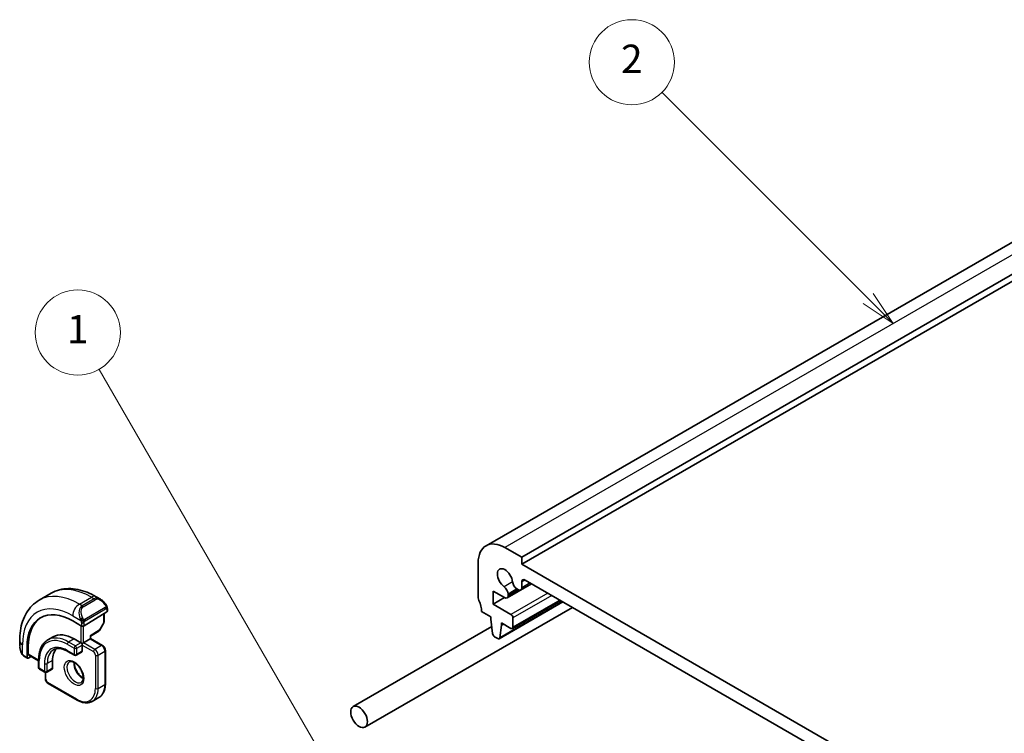
# Model space of a CAD drawing. Units: millimetres. Extents: x 0 to 3364, y 0 to 562.
# Drawn here: x 309 to 413, y 205 to 281 of the extents above; entities that cross this region are included whole.
import ezdxf

# ---------------------------------------------------------------- set-up
doc = ezdxf.new("R2010")
doc.units = ezdxf.units.MM
doc.header["$LTSCALE"] = 1.5
for name, color, linetype, lineweight in [('Symbol (TK)', 100, 'Continuous', 18), ('Visible (ISO)', 7, 'Continuous', 35), ('Visible Narrow (ISO)', 7, 'Continuous', 25)]:
    doc.layers.add(name, color=color, linetype=linetype, lineweight=lineweight)
doc.styles.add('Note Text (TK2)', font='MS PGothic.ttf')

# ---------------------------------------------------------------- blocks, each defined once
blk = doc.blocks.new('バルーン1')
at = {"layer": 'Symbol (TK)', "color": 100}
for p, q in [((241.818, 158.53), (226.159, 185.652)), ((241.385, 158.28), (243.068, 156.365)), ((241.818, 158.53), (243.068, 156.365)), ((243.068, 156.365), (242.251, 158.78))]:
    blk.add_line(p, q, dxfattribs=at)
at = {"layer": 'Symbol (TK)'}
blk.add_circle((224.659, 188.25), 3, dxfattribs=at)
at = {"layer": 'Symbol (TK)', "color": 7, "insert": (224.659, 188.227), "char_height": 2, "attachment_point": 5, "style": 'Note Text (TK2)'}
blk.add_mtext('1', dxfattribs=at)
blk = doc.blocks.new('バルーン2')
at = {"layer": 'Symbol (TK)', "color": 100}
for p, q in [((280.32, 190.65), (265.793, 205.177)), ((282.088, 188.882), (280.674, 191.004)), ((279.967, 190.297), (282.088, 188.882)), ((280.32, 190.65), (282.088, 188.882))]:
    blk.add_line(p, q, dxfattribs=at)
at = {"layer": 'Symbol (TK)'}
blk.add_circle((263.68, 207.291), 3, dxfattribs=at)
at = {"layer": 'Symbol (TK)', "color": 7, "insert": (263.68, 207.273), "char_height": 2, "attachment_point": 5, "style": 'Note Text (TK2)'}
blk.add_mtext('2', dxfattribs=at)

msp = doc.modelspace()

# ---------------------------------------------------------------- linework, layer by layer
at = {"layer": 'Visible (ISO)'}
for p, q in [((440.3943, 272.2955), (358.3699, 224.9387)), ((444.162, 271.0768), (362.1377, 223.72)), ((444.162, 270.3419), (362.1377, 222.9851)), ((362.1377, 223.72), (360.3699, 224.7406)), ((362.1377, 222.9851), (362.1377, 223.72)), ((357.5415, 223.1076), (357.5415, 219.4333)), ((409.5138, 195.6325), (362.1377, 222.9851)), ((363.1709, 220.9189), (360.5872, 219.4272)), ((363.1707, 220.919), (362.0341, 220.2628)), ((362.1377, 220.4917), (362.1377, 221.1072)), ((362.4912, 221.3113), (409.1603, 194.3669)), ((311.1594, 219.1879), (312.4322, 219.9227)), ((317.1822, 219.5513), (317.6428, 219.2853)), ((359.1325, 220.1475), (360.3372, 219.4519)), ((359.1325, 218.7595), (359.1325, 220.1475)), ((360.6908, 219.754), (360.6908, 219.8366)), ((360.6908, 219.6561), (360.6908, 219.754)), ((361.628, 220.3777), (361.7841, 220.2876)), ((360.3345, 219.4535), (359.1325, 218.7595)), ((361.0063, 217.6776), (359.1325, 218.7595)), ((366.4976, 218.9982), (359.7715, 215.1149)), ((366.256, 219.1377), (361.1563, 216.1933)), ((315.9043, 216.4619), (318.3085, 217.9469)), ((318.0135, 217.7647), (318.0135, 216.8895)), ((318.3671, 218.2734), (318.3671, 218.0326)), ((345.58, 205.7768), (367.4889, 218.4259)), ((357.895, 218.0045), (358.885, 217.4329)), ((358.885, 217.4329), (358.885, 217.188)), ((315.6215, 216.4562), (314.7023, 216.9869)), ((317.9877, 216.7912), (317.5371, 215.9922)), ((344.33, 207.9419), (358.9802, 216.4001)), ((358.885, 217.188), (359.07, 215.6568)), ((359.8313, 215.2172), (360.0163, 216.5348)), ((360.0163, 216.7797), (361.0063, 216.2082)), ((360.0163, 216.5348), (360.0163, 216.7797)), ((360.2285, 216.6573), (360.0163, 216.5348)), ((361.2184, 216.3307), (361.2184, 217.3102)), ((312.6437, 215.3106), (312.078, 214.984)), ((316.5993, 215.3837), (317.468, 215.9203)), ((316.5993, 215.1265), (316.5993, 215.3838)), ((359.2798, 215.327), (359.6215, 215.1297)), ((309.1061, 214.3566), (309.1061, 214.8885)), ((310.0163, 213.4707), (310.0163, 214.2872)), ((314.8437, 215.0927), (315.5508, 214.6844)), ((315.6922, 214.6028), (315.5508, 214.6844)), ((315.8336, 214.6844), (315.6922, 214.6028)), ((315.6922, 214.4395), (315.6922, 214.6028)), ((315.6922, 214.4395), (315.6922, 213.7863)), ((315.8336, 214.6844), (316.5407, 215.0927)), ((316.5993, 215.1265), (316.5407, 215.0927)), ((316.5993, 215.1265), (317.8428, 214.4085)), ((309.8798, 214.2027), (309.8798, 213.1412)), ((310.0163, 213.0624), (310.301, 213.2387)), ((310.0563, 213.38), (311.1082, 212.7726)), ((314.178, 213.7764), (314.8851, 213.3681)), ((315.6508, 213.6947), (315.0851, 213.3681)), ((318.155, 213.8679), (318.155, 210.357)), ((309.9198, 213.0505), (309.6203, 213.2234)), ((311.1082, 212.8881), (311.1082, 212.0716)), ((312.5809, 212.8065), (312.5809, 211.99)), ((311.2082, 211.8984), (311.7738, 211.5718)), ((311.8153, 210.9285), (311.8153, 211.5538)), ((312.5395, 211.8984), (311.9738, 211.5718)), ((315.168, 208.6324), (312.1274, 210.3879)), ((316.768, 208.4937), (317.4751, 208.902))]:
    msp.add_line(p, q, dxfattribs=at)
for centre, start, end in [((317.8135, 216.8895), 330.577389, 0), ((317.3629, 216.0905), 301.702518, 330.577389), ((314.9851, 213.5413), 240, 300), ((311.3082, 212.0716), 180, 240), ((311.8738, 211.745), 240, 300)]:
    msp.add_arc(centre, 0.2, start, end, dxfattribs=at)
for centre, major_axis, ratio, start_param, end_param in [((360.3699, 221.4746), (-2, 3.4641), 0.57735027, 5.49778757, 7.06858389), ((360.3699, 221.4746), (-0.57, 0.9873), 0.57735027, 4.03681525, 8.52955621), ((360.2312, 220.102), (-0.325, 0.5629), 0.57735027, 3.92699124, 5.38796356), ((361.628, 220.9084), (0.325, -0.5629), 0.57735027, 4.03681525, 5.49778757), ((362.4912, 220.903), (-0.25, 0.433), 0.57735027, 5.49778757, 7.06858389), ((360.3372, 219.8602), (0.25, -0.433), 0.57735027, 5.49778757, 7.06858389), ((361.7841, 220.6958), (0.25, -0.433), 0.57735027, 5.49778757, 7.06858389), ((317.5428, 218.1883), (-0.5156, 1.1685), 0.63706671, 5.57030997, 5.57036638), ((357.895, 219.2292), (0.25, -0.433), 0.57735027, 3.92699124, 4.57049234), ((356.4808, 218.821), (1, -1.7321), 0.57735027, 0.78539859, 1.42889968), ((314.7023, 211.4184), (-3.41, 5.9063), 0.57735027, 5.49778714, 7.06858347), ((318.1671, 218.0285), (-0.2, -0.0063), 0.59713441, 2.33747927, 3.12287743), ((361.0063, 217.4327), (-0.15, 0.2598), 0.57735027, 3.92699124, 5.49776997), ((314.8437, 211.5001), (-3.4135, 5.9123), 0.57735027, 0.04541074, 0.78539816), ((315.7629, 216.5436), (0.2, 0.0063), 0.59713441, 3.90827559, 5.47907192), ((314.8437, 211.5001), (-2.2, 3.8105), 0.57735027, 5.49778714, 6.28318531), ((316.3993, 215.4953), (0.2, -0.1115), 0.01511093, 5.50621443, 6.27475802), ((359.2798, 215.572), (0.15, -0.2598), 0.57735027, 4.07588119, 5.49778757), ((361.0063, 216.4531), (0.15, -0.2598), 0.57735027, 5.49778757, 7.06858389), ((359.6215, 215.3747), (0.15, -0.2598), 0.57735027, 5.49778757, 6.91969395), ((310.1528, 213.5552), (0.0949, 0.1761), 0.55686057, 2.33991817, 3.12531633), ((314.8437, 211.5001), (-1.6, 2.7713), 0.57735027, 0.18358367, 0.78539816), ((315.5508, 213.8679), (0.1, -0.1732), 0.57735027, 0, 0.78539816), ((310.0163, 213.2257), (0.0949, 0.1761), 0.55686057, 2.33991817, 3.9107145), ((312.4395, 212.0716), (0.1, -0.1732), 0.57735027, 0, 0.78539816)]:
    msp.add_ellipse(centre, major_axis=major_axis, ratio=ratio, start_param=start_param, end_param=end_param, dxfattribs=at)
msp.add_ellipse((344.955, 206.8593), major_axis=(0.625, -1.0825), ratio=0.57735027, dxfattribs=at)
for points, knots in [([(312.4322, 219.9227), (312.7071, 220.0814), (313.0036, 220.2022), (313.6202, 220.3635), (313.94, 220.4042), (314.5871, 220.4113), (314.9145, 220.378), (315.5685, 220.2457), (315.8953, 220.1469), (316.5436, 219.8912), (316.8652, 219.7343), (317.1822, 219.5513)], [5.497787144, 5.497787144, 5.497787144, 5.497787144, 5.654866776, 5.654866776, 5.811946409, 5.811946409, 5.969026042, 5.969026042, 6.126105675, 6.126105675, 6.283185307, 6.283185307, 6.283185307, 6.283185307]), ([(309.1061, 214.8885), (309.1061, 215.2545), (309.1309, 215.6115), (309.2336, 216.3008), (309.3114, 216.6332), (309.524, 217.2658), (309.6588, 217.566), (309.9885, 218.1228), (310.1836, 218.3794), (310.6316, 218.8328), (310.8845, 219.0292), (311.1594, 219.1879)], [4.71238898, 4.71238898, 4.71238898, 4.71238898, 4.869468613, 4.869468613, 5.026548246, 5.026548246, 5.183627878, 5.183627878, 5.340707511, 5.340707511, 5.497787144, 5.497787144, 5.497787144, 5.497787144]), ([(317.6395, 219.2867), (317.7547, 219.22), (317.8625, 219.1337), (318.0453, 218.9515), (318.124, 218.8564), (318.1933, 218.7553)], [0, 0, 0, 0, 0.0416634654, 0.0416634654, 0.0784796509, 0.0784796509, 0.0784796509, 0.0784796509]), ([(318.1933, 218.7553), (318.22, 218.7164), (318.2454, 218.6765), (318.2798, 218.6143), (318.2909, 218.593), (318.3116, 218.5499), (318.3205, 218.5273), (318.3285, 218.5047)], [0, 0, 0, 0, 0.014157522, 0.014157522, 0.021326162, 0.021326162, 0.0285427787, 0.0285427787, 0.0285427787, 0.0285427787]), ([(318.3285, 218.5047), (318.3372, 218.4803), (318.3445, 218.4559), (318.3562, 218.4037), (318.3601, 218.3758), (318.3653, 218.324), (318.3671, 218.2996), (318.3671, 218.2734)], [0.0000231902, 0.0000231902, 0.0000231902, 0.0000231902, 0.0078811193, 0.0078811193, 0.0172339729, 0.0172339729, 0.0258635479, 0.0258635479, 0.0258635479, 0.0258635479]), ([(312.078, 214.984), (311.9523, 214.9114), (311.8366, 214.8217), (311.6295, 214.6121), (311.5381, 214.4923), (311.3814, 214.2277), (311.3161, 214.0828), (311.2118, 213.7724), (311.1728, 213.6068), (311.121, 213.259), (311.1082, 213.0767), (311.1082, 212.8881)], [0.785398163, 0.785398163, 0.785398163, 0.785398163, 0.942477796, 0.942477796, 1.099557429, 1.099557429, 1.256637061, 1.256637061, 1.413716694, 1.413716694, 1.570796327, 1.570796327, 1.570796327, 1.570796327]), ([(317.8428, 214.4085), (317.8807, 214.3866), (317.915, 214.3601), (317.9776, 214.3005), (318.0058, 214.2674), (318.056, 214.1964), (318.0778, 214.1585), (318.1142, 214.0796), (318.1288, 214.0386), (318.1491, 213.9547), (318.155, 213.9117), (318.155, 213.8679)], [0, 0, 0, 0, 0.31415927, 0.31415927, 0.62831853, 0.62831853, 0.9424778, 0.9424778, 1.25663706, 1.25663706, 1.57079633, 1.57079633, 1.57079633, 1.57079633]), ([(309.2898, 213.6148), (309.21, 213.7817), (309.1521, 213.9613), (309.1192, 214.1734), (309.115, 214.2069), (309.1121, 214.2403)], [0, 0, 0, 0, 0.055572065, 0.055572065, 0.0659612783, 0.0659612783, 0.0659612783, 0.0659612783]), ([(309.4391, 213.3727), (309.429, 213.3845), (309.419, 213.3968), (309.3979, 213.4246), (309.3873, 213.4408), (309.3518, 213.4961), (309.3289, 213.5365), (309.3018, 213.5901), (309.2958, 213.6025), (309.2898, 213.6149)], [0.0000231439, 0.0000231439, 0.0000231439, 0.0000231439, 0.0047241318, 0.0047241318, 0.0105292962, 0.0105292962, 0.0244342281, 0.0244342281, 0.0285609698, 0.0285609698, 0.0285609698, 0.0285609698]), ([(309.6203, 213.2234), (309.5846, 213.244), (309.5539, 213.2659), (309.4935, 213.3145), (309.4653, 213.3419), (309.4391, 213.3727)], [0, 0, 0, 0, 0.0135837426, 0.0135837426, 0.025826831, 0.025826831, 0.025826831, 0.025826831]), ([(312.678, 213.9448), (312.7513, 213.9871), (312.8304, 214.0195), (313.0006, 214.064), (313.0918, 214.0761), (313.2857, 214.0782), (313.3883, 214.0682), (313.6026, 214.0249), (313.7142, 213.9916), (313.9429, 213.9014), (314.06, 213.8445), (314.178, 213.7764)], [5.497787144, 5.497787144, 5.497787144, 5.497787144, 5.654866776, 5.654866776, 5.811946409, 5.811946409, 5.969026042, 5.969026042, 6.126105675, 6.126105675, 6.283185307, 6.283185307, 6.283185307, 6.283185307]), ([(314.3601, 212.6643), (314.3943, 212.684), (314.4327, 212.697), (314.5477, 212.711), (314.6347, 212.7008), (314.8134, 212.635), (314.9002, 212.5886), (315.0755, 212.4638), (315.1639, 212.3855), (315.3332, 212.2026), (315.4138, 212.0977), (315.5572, 211.8724), (315.6199, 211.7518), (315.72, 211.5089), (315.7574, 211.3866), (315.8038, 211.1553), (315.8132, 211.0462), (315.8062, 210.8536), (315.7903, 210.7701), (315.7403, 210.6324), (315.7061, 210.5802), (315.6498, 210.5255), (315.6307, 210.5111), (315.6101, 210.4992)], [5.49778714, 5.49778714, 5.49778714, 5.49778714, 5.7390296, 5.7390296, 6.10444373, 6.10444373, 6.39919901, 6.39919901, 6.69409717, 6.69409717, 6.9938312, 6.9938312, 7.29604984, 7.29604984, 7.59740703, 7.59740703, 7.89473688, 7.89473688, 8.18784719, 8.18784719, 8.49431802, 8.49431802, 8.6393798, 8.6393798, 8.6393798, 8.6393798]), ([(314.8671, 212.6026), (314.8663, 212.5573), (314.8682, 212.5095), (314.8831, 212.3528), (314.9067, 212.237), (314.9805, 211.999), (315.031, 211.8767), (315.1544, 211.6398), (315.2275, 211.5252), (315.3879, 211.3172), (315.475, 211.2236), (315.6462, 211.073), (315.7298, 211.0136), (315.8102, 210.9691)], [1.5501608, 1.5501608, 1.5501608, 1.5501608, 1.68681003, 1.68681003, 1.98170819, 1.98170819, 2.28144222, 2.28144222, 2.58366086, 2.58366086, 2.88501805, 2.88501805, 3.16222819, 3.16222819, 3.16222819, 3.16222819]), ([(311.8153, 210.9285), (311.8153, 210.8847), (311.8211, 210.8418), (311.8414, 210.7578), (311.856, 210.7168), (311.8924, 210.6379), (311.9143, 210.6), (311.9644, 210.529), (311.9926, 210.4959), (312.0552, 210.4363), (312.0895, 210.4098), (312.1274, 210.3879)], [1.57079633, 1.57079633, 1.57079633, 1.57079633, 1.88495559, 1.88495559, 2.19911486, 2.19911486, 2.51327412, 2.51327412, 2.82743339, 2.82743339, 3.14159265, 3.14159265, 3.14159265, 3.14159265]), ([(318.155, 210.357), (318.155, 210.2282), (318.1462, 210.1034), (318.1106, 209.8645), (318.0838, 209.7503), (318.0115, 209.5352), (317.9661, 209.4343), (317.8564, 209.2492), (317.7922, 209.1649), (317.646, 209.017), (317.5641, 208.9534), (317.4751, 208.902)], [1.570796327, 1.570796327, 1.570796327, 1.570796327, 1.727875959, 1.727875959, 1.884955592, 1.884955592, 2.042035225, 2.042035225, 2.199114858, 2.199114858, 2.35619449, 2.35619449, 2.35619449, 2.35619449]), ([(316.768, 208.4937), (316.6789, 208.4424), (316.5829, 208.4032), (316.3817, 208.3506), (316.2766, 208.3371), (316.0614, 208.3347), (315.9513, 208.3458), (315.729, 208.3907), (315.6167, 208.4246), (315.3919, 208.5132), (315.2795, 208.568), (315.168, 208.6324)], [2.35619449, 2.35619449, 2.35619449, 2.35619449, 2.513274123, 2.513274123, 2.670353756, 2.670353756, 2.827433388, 2.827433388, 2.984513021, 2.984513021, 3.141592654, 3.141592654, 3.141592654, 3.141592654])]:
    msp.add_open_spline(points, degree=3, knots=knots, dxfattribs=at)
at = {"layer": 'Visible Narrow (ISO)'}
for p, q in [((442.3943, 272.0974), (360.3699, 224.7406)), ((361.1711, 221.114), (360.2815, 220.6004)), ((362.4912, 221.3113), (362.1377, 221.1072)), ((363.0242, 221.0036), (362.1377, 220.4917)), ((315.4094, 218.7669), (316.6822, 219.5017)), ((316.6822, 219.5017), (316.9771, 219.3314)), ((361.628, 220.3777), (360.6908, 219.8366)), ((361.6995, 220.3364), (360.6908, 219.754)), ((361.7843, 220.2874), (360.6908, 219.6561)), ((364.8956, 219.9231), (361.0063, 217.6776)), ((365.3199, 219.6782), (361.2184, 217.3102)), ((315.7043, 218.5966), (315.4094, 218.7669)), ((316.9771, 219.3314), (315.7043, 218.5966)), ((315.8043, 218.491), (317.0771, 219.2259)), ((366.4389, 219.0321), (359.8313, 215.2172)), ((366.1682, 219.1884), (361.2184, 216.3307)), ((314.7023, 217.5421), (315.555, 217.0498)), ((318.1439, 218.4001), (315.9861, 217.1543)), ((316.0275, 217.0149), (318.1853, 218.2607)), ((317.955, 217.7285), (317.955, 216.8078)), ((318.3085, 218.1918), (318.3085, 217.9469)), ((315.5508, 216.497), (315.5508, 214.6844)), ((315.6215, 216.8037), (315.6215, 216.4562)), ((315.8336, 214.6844), (315.8336, 216.4332)), ((315.9043, 216.4619), (315.9043, 216.8037)), ((317.955, 216.8078), (317.5043, 216.0088)), ((317.5043, 216.0088), (316.5407, 215.4137)), ((316.5407, 215.4137), (316.5407, 215.0927)), ((309.399, 213.4956), (309.399, 214.4803)), ((309.8798, 214.2027), (310.0163, 214.2872)), ((314.1366, 214.5211), (314.8437, 214.1129)), ((314.8437, 215.0927), (314.278, 214.7661)), ((314.9851, 214.3578), (314.278, 214.7661)), ((315.5508, 214.6844), (314.9851, 214.3578)), ((315.1265, 214.1129), (315.6922, 214.4395)), ((315.6922, 214.4395), (316.8943, 213.7454)), ((317.0357, 213.9904), (315.8336, 214.6844)), ((316.5407, 215.0927), (317.7428, 214.3986)), ((317.7428, 214.3986), (317.0357, 213.9904)), ((309.8798, 213.1412), (309.5788, 213.315)), ((311.1082, 212.8403), (310.0163, 213.4707)), ((314.8437, 213.4597), (314.1366, 213.8679)), ((314.8437, 214.1129), (314.8437, 213.4597)), ((315.1265, 213.4597), (315.1265, 214.1129)), ((315.6922, 213.7863), (315.1265, 213.4597)), ((317.1064, 213.378), (317.1064, 209.8671)), ((317.3893, 213.378), (318.0964, 213.7863)), ((317.3893, 209.8671), (317.3893, 213.378)), ((318.0964, 213.7863), (318.0964, 210.2753)), ((311.1667, 211.99), (311.1667, 212.8065)), ((311.7324, 212.4799), (311.7324, 211.6634)), ((312.5809, 212.8065), (312.0153, 212.4799)), ((312.0153, 211.6634), (312.0153, 212.4799)), ((311.7324, 211.6634), (311.1667, 211.99)), ((311.8738, 210.8469), (311.8738, 211.545)), ((312.5809, 211.99), (312.0153, 211.6634)), ((315.1265, 208.724), (312.086, 210.4794)), ((317.3893, 209.8671), (318.0964, 210.2753))]:
    msp.add_line(p, q, dxfattribs=at)
for centre, major_axis, ratio, start_param, end_param in [((316.6822, 212.5615), (-4.25, 7.3612), 0.57735027, 5.49778714, 6.28318531), ((315.4094, 211.8267), (-4.25, 7.3612), 0.57735027, 5.49778714, 6.28318531), ((316.6822, 218.6852), (0.5, 0.866), 0.57735027, 0, 0.78539816), ((314.7023, 211.4184), (-3.75, 6.4952), 0.57735027, 5.49778714, 7.06858347), ((315.4094, 217.9504), (0.5, 0.866), 0.57735027, 0.78539816, 2.35619449), ((316.27, 217.4535), (-0.5156, 1.1685), 0.63706671, 0.06900301, 1.50653678), ((316.37, 217.5112), (-0.5657, 0.9798), 0.57735027, 0, 1.43753377), ((315.7043, 218.4333), (-0.1, 0.1732), 0.57735027, 4.71238898, 5.49778714), ((317.5428, 218.1883), (-0.5156, 1.1685), 0.63706671, 5.57036638, 6.35218832), ((316.9771, 219.1681), (-0.1, 0.1732), 0.57735027, 4.71238898, 5.49778714), ((317.6428, 218.2461), (-0.5657, 0.9798), 0.57735027, 4.84565154, 6.28318531), ((318.0283, 218.6422), (0.165, 0.1131), 0.05448433, 5.32576179, 6.06411447), ((318.0283, 218.6422), (0.165, 0.1131), 0.05448433, 6.06411447, 6.28124158), ((318.0439, 218.3423), (-0.1, 0.1732), 0.57735027, 4.3196899, 4.71238898), ((318.0439, 218.3423), (-0.1, 0.1732), 0.57735027, 3.92699082, 4.3196899), ((318.1671, 218.2734), (0.2, 0), 0.57735027, 5.49778714, 6.28318531), ((315.6342, 217.26), (0.1804, 0.0863), 0.05448433, 1.6957762, 2.43412888), ((315.6342, 217.26), (0.1804, 0.0863), 0.05448433, 0.95742352, 1.6957762), ((315.7629, 216.8854), (-0.2, 0), 0.57735027, 0.78539816, 1.57079633), ((315.7629, 216.8854), (-0.2, 0), 0.57735027, 1.57079633, 2.35619449), ((315.8861, 217.0966), (0.1, -0.1732), 0.57735027, 1.17809725, 1.57079633), ((315.8861, 217.0966), (0.1, -0.1732), 0.57735027, 0.78539816, 1.17809725), ((317.8135, 216.8895), (0.2, 0), 0.57735027, 5.49778714, 6.28318531), ((317.8135, 216.8895), (0.1742, -0.0982), 0.01424983, 5.66763379, 6.28318531), ((314.1366, 211.0918), (-2.1, 3.6373), 0.57735027, 5.49778714, 7.06858347), ((314.278, 211.1735), (-2.2, 3.8105), 0.57735027, 5.49778714, 6.28318531), ((317.3629, 216.0905), (0.1051, -0.1702), 0.55684933, 0, 0.7685436), ((317.3629, 216.0905), (0.1742, -0.0982), 0.01424983, 5.66763379, 6.28318531), ((310.1061, 214.8885), (-1, 0), 0.57735027, 0, 0.78539816), ((310.1061, 213.8947), (-0.7542, 1.0308), 0.63706671, 0.71639794, 1.36853076), ((314.1366, 211.0918), (-1.7, 2.9445), 0.57735027, 5.49778714, 7.06858347), ((314.278, 214.6028), (-0.1, -0.1732), 0.57735027, 3.92699082, 5.49778714), ((314.9851, 214.1945), (-0.1, -0.1732), 0.57735027, 3.92699082, 5.49778714), ((314.9851, 214.1945), (-0.1, 0.1732), 0.57735027, 3.92699082, 5.49778714), ((317.7428, 214.2353), (0.1, 0.1732), 0.57735027, 0, 0.78539816), ((317.7428, 213.9904), (0.25, -0.433), 0.57735027, 0.78539816, 2.35619449), ((309.4702, 213.7012), (-0.1804, -0.0863), 0.05448433, 5.76390347, 6.28309177), ((309.7203, 213.3966), (-0.1, -0.1732), 0.57735027, 5.49778714, 6.28318531), ((314.278, 211.1735), (-1.6, 2.7713), 0.57735027, 0, 0.78539816), ((314.278, 213.9496), (-0.1, -0.1732), 0.57735027, 5.49778714, 6.28318531), ((314.9851, 214.1945), (0.2, 0), 0.57735027, 3.92699082, 5.49778714), ((314.9851, 213.5413), (-0.1, -0.1732), 0.57735027, 5.49778714, 6.28318531), ((314.9851, 213.5413), (-0.2, 0), 0.57735027, 0.78539816, 2.35619449), ((314.9851, 213.5413), (0.1, -0.1732), 0.57735027, 0, 0.78539816), ((317.0357, 213.8271), (0.1, 0.1732), 0.57735027, 0.78539816, 2.35619449), ((316.8943, 213.5005), (0.15, -0.2598), 0.57735027, 0.78539816, 2.35619449), ((317.0357, 213.5821), (-0.25, 0.433), 0.57735027, 3.92699082, 5.49778714), ((317.2479, 213.4597), (-0.2, 0), 0.57735027, 0.78539816, 2.35619449), ((317.955, 213.8679), (0.2, 0), 0.57735027, 5.49778714, 6.28318531), ((311.3082, 212.8881), (-0.2, 0), 0.57735027, 0, 0.78539816), ((311.8738, 212.5615), (-0.2, 0), 0.57735027, 0.78539816, 2.35619449), ((314.9851, 211.5817), (0.625, -1.0825), 0.57735027, 3.14159265, 6.28318531), ((315.6922, 211.99), (0.625, -1.0825), 0.57735027, 3.79601352, 5.62876444), ((311.3082, 212.0716), (-0.2, 0), 0.57735027, 0, 0.78539816), ((311.3082, 212.0716), (-0.1, -0.1732), 0.57735027, 5.49778714, 6.28318531), ((311.8738, 211.745), (-0.1, -0.1732), 0.57735027, 5.49778714, 6.28318531), ((311.8738, 211.745), (-0.2, 0), 0.57735027, 0.78539816, 2.35619449), ((311.8738, 211.745), (0.1, -0.1732), 0.57735027, 0, 0.78539816), ((312.0153, 210.9285), (-0.2, 0), 0.57735027, 0, 0.78539816), ((312.086, 210.7244), (-0.15, 0.2598), 0.57735027, 0.78539816, 2.35619449), ((312.2274, 210.5611), (-0.1, -0.1732), 0.57735027, 5.49778714, 6.28318531), ((315.9751, 211.5001), (1.5, -2.5981), 0.57735027, 0, 0.78539816), ((317.955, 210.357), (0.2, 0), 0.57735027, 5.49778714, 6.28318531), ((315.1265, 211.0102), (1.4, -2.4249), 0.57735027, 5.49778714, 7.06858347), ((315.268, 211.0918), (1.5, -2.5981), 0.57735027, 0, 0.78539816), ((317.2479, 209.9487), (0.2, 0), 0.57735027, 3.92699082, 5.49778714), ((315.268, 208.8056), (-0.1, -0.1732), 0.57735027, 5.49778714, 6.28318531)]:
    msp.add_ellipse(centre, major_axis=major_axis, ratio=ratio, start_param=start_param, end_param=end_param, dxfattribs=at)
msp.add_ellipse((314.8437, 211.5001), major_axis=(-0.725, 1.2557), ratio=0.57735027, dxfattribs=at)
for points, knots in [([(318.1283, 218.7), (318.1329, 218.6934), (318.1374, 218.6867), (318.142, 218.6796), (318.1466, 218.6726), (318.1512, 218.665), (318.1558, 218.657), (318.1604, 218.6489), (318.1649, 218.6404), (318.1693, 218.6315), (318.1737, 218.6226), (318.1778, 218.6134), (318.1817, 218.6041), (318.1855, 218.5948), (318.189, 218.5854), (318.192, 218.5761), (318.195, 218.5669), (318.1975, 218.5577), (318.1995, 218.5487), (318.2014, 218.5397), (318.2029, 218.5309), (318.2038, 218.5222)], [0, 0, 0, 0, 0.071275003, 0.071275003, 0.071275003, 0.142460654, 0.142460654, 0.142460654, 0.213640744, 0.213640744, 0.213640744, 0.284898994, 0.284898994, 0.284898994, 0.356320054, 0.356320054, 0.356320054, 0.427990515, 0.427990515, 0.427990515, 0.5, 0.5, 0.5, 0.5]), ([(318.2038, 218.5222), (318.2047, 218.5135), (318.2051, 218.5049), (318.2049, 218.4966), (318.2047, 218.4884), (318.2039, 218.4804), (318.2026, 218.4729), (318.2012, 218.4655), (318.1993, 218.4585), (318.1967, 218.4522), (318.1942, 218.4458), (318.191, 218.4401), (318.1875, 218.4351), (318.1843, 218.4305), (318.1807, 218.4264), (318.1767, 218.4226), (318.1719, 218.4181), (318.1662, 218.4138), (318.1603, 218.41), (318.155, 218.4065), (318.1495, 218.4033), (318.1439, 218.4001)], [0.5, 0.5, 0.5, 0.5, 0.571724472, 0.571724472, 0.571724472, 0.6426242, 0.6426242, 0.6426242, 0.713360208, 0.713360208, 0.713360208, 0.784578216, 0.784578216, 0.784578216, 0.850494029, 0.850494029, 0.850494029, 0.928795564, 0.928795564, 0.928795564, 1, 1, 1, 1]), ([(318.3281, 218.4726), (318.3317, 218.4839), (318.3322, 218.494), (318.3285, 218.5047), (318.3285, 218.5047)], [0, 0, 0, 0, 0.333333333, 0.335858637, 0.335858637, 0.335858637, 0.335858637]), ([(318.1853, 218.2607), (318.1894, 218.263), (318.1935, 218.2654), (318.1978, 218.2677), (318.202, 218.27), (318.2064, 218.2721), (318.2109, 218.2741), (318.2154, 218.276), (318.22, 218.2777), (318.2246, 218.2791), (318.2293, 218.2805), (318.2339, 218.2816), (318.2385, 218.2822), (318.2431, 218.2829), (318.2476, 218.2831), (318.2519, 218.283), (318.2563, 218.2827), (318.2605, 218.2821), (318.2644, 218.281), (318.2685, 218.2799), (318.2723, 218.2783), (318.2758, 218.2763)], [0, 0, 0, 0, 0.071870675, 0.071870675, 0.071870675, 0.142502949, 0.142502949, 0.142502949, 0.212568705, 0.212568705, 0.212568705, 0.282687692, 0.282687692, 0.282687692, 0.353484447, 0.353484447, 0.353484447, 0.42564648, 0.42564648, 0.42564648, 0.5, 0.5, 0.5, 0.5]), ([(318.2758, 218.2763), (318.2799, 218.2739), (318.2838, 218.271), (318.2873, 218.2675), (318.2907, 218.2641), (318.2938, 218.2601), (318.2965, 218.2558), (318.2991, 218.2514), (318.3012, 218.2466), (318.3029, 218.2416), (318.3046, 218.2365), (318.3058, 218.2312), (318.3067, 218.2257), (318.3069, 218.2245), (318.307, 218.2232), (318.3072, 218.222), (318.3077, 218.2177), (318.3081, 218.2132), (318.3083, 218.2087), (318.3085, 218.203), (318.3085, 218.1973), (318.3085, 218.1918)], [0.5, 0.5, 0.5, 0.5, 0.58502424, 0.58502424, 0.58502424, 0.669471814, 0.669471814, 0.669471814, 0.753247815, 0.753247815, 0.753247815, 0.836265221, 0.836265221, 0.836265221, 0.854434967, 0.854434967, 0.854434967, 0.91835525, 0.91835525, 0.91835525, 1, 1, 1, 1]), ([(315.494, 217.2007), (315.496, 217.1958), (315.5021, 217.1799), (315.5099, 217.16), (315.5149, 217.1475), (315.5206, 217.1334), (315.5262, 217.1196), (315.532, 217.1053), (315.5377, 217.0912), (315.5426, 217.0794), (315.5487, 217.0648), (315.5534, 217.0538), (315.555, 217.0498)], [0, 0, 0, 0, 0.32158276, 0.32158276, 0.32158276, 0.52551233, 0.52551233, 0.52551233, 0.73736223, 0.73736223, 0.73736223, 1, 1, 1, 1]), ([(315.555, 217.0498), (315.5561, 217.0473), (315.5575, 217.0438), (315.5591, 217.0396), (315.563, 217.0298), (315.5681, 217.0159), (315.5739, 216.9997)], [0.000000157, 0.000000157, 0.000000157, 0.000000157, 0.07789573, 0.07789573, 0.07789573, 0.258273118, 0.258273118, 0.258273118, 0.258273118]), ([(315.5739, 216.9997), (315.5782, 216.9875), (315.583, 216.9739), (315.5878, 216.9597), (315.5922, 216.9467), (315.5966, 216.9332), (315.6004, 216.9199), (315.6042, 216.9063), (315.6075, 216.8929), (315.6102, 216.8803), (315.6132, 216.8662), (315.6156, 216.8529), (315.6175, 216.8414), (315.6205, 216.8236), (315.6215, 216.8102), (315.6215, 216.8037)], [0.258273118, 0.258273118, 0.258273118, 0.258273118, 0.393143911, 0.393143911, 0.393143911, 0.516901466, 0.516901466, 0.516901466, 0.642015716, 0.642015716, 0.642015716, 0.782669876, 0.782669876, 0.782669876, 1, 1, 1, 1]), ([(315.8508, 217.1629), (315.8409, 217.1701), (315.831, 217.1786), (315.8214, 217.1882), (315.8119, 217.1976), (315.8026, 217.2081), (315.7935, 217.2194), (315.7851, 217.2301), (315.7771, 217.2412), (315.7699, 217.2524), (315.7626, 217.2637), (315.7561, 217.2749), (315.7502, 217.2859), (315.7443, 217.2969), (315.739, 217.3076), (315.7342, 217.3177)], [0.5, 0.5, 0.5, 0.5, 0.605247725, 0.605247725, 0.605247725, 0.707891002, 0.707891002, 0.707891002, 0.804148575, 0.804148575, 0.804148575, 0.902074288, 0.902074288, 0.902074288, 1, 1, 1, 1]), ([(315.9861, 217.1543), (315.9733, 217.1469), (315.9601, 217.1395), (315.9458, 217.1359), (315.9317, 217.1324), (315.9166, 217.1328), (315.9008, 217.1372), (315.8839, 217.142), (315.8664, 217.1514), (315.8508, 217.1629)], [0, 0, 0, 0, 0.164645555, 0.164645555, 0.164645555, 0.326856301, 0.326856301, 0.326856301, 0.5, 0.5, 0.5, 0.5]), ([(315.9043, 216.8037), (315.9043, 216.8103), (315.9044, 216.817), (315.9048, 216.8243), (315.9052, 216.8315), (315.9061, 216.8393), (315.9075, 216.8475), (315.9089, 216.8557), (315.9109, 216.8643), (315.9136, 216.873), (315.9162, 216.8819), (315.9195, 216.8908), (315.9234, 216.8995), (315.9274, 216.9085), (315.9319, 216.9173), (315.9368, 216.9256)], [0, 0, 0, 0, 0.100267749, 0.100267749, 0.100267749, 0.198470645, 0.198470645, 0.198470645, 0.296516219, 0.296516219, 0.296516219, 0.396280778, 0.396280778, 0.396280778, 0.5, 0.5, 0.5, 0.5]), ([(315.9368, 216.9256), (315.9452, 216.9398), (315.9551, 216.9536), (315.9655, 216.9655), (315.9757, 216.9772), (315.9864, 216.9871), (315.9971, 216.9953), (315.9983, 216.9962), (315.9996, 216.9972), (316.0009, 216.9981), (316.0101, 217.0047), (316.0191, 217.01), (316.0275, 217.0149)], [0.5, 0.5, 0.5, 0.5, 0.669989404, 0.669989404, 0.669989404, 0.836566079, 0.836566079, 0.836566079, 0.856225759, 0.856225759, 0.856225759, 1, 1, 1, 1]), ([(309.399, 213.4956), (309.398, 213.4968), (309.3965, 213.4988), (309.3945, 213.5015), (309.3902, 213.5072), (309.3838, 213.516), (309.3765, 213.5265), (309.3711, 213.5343), (309.3651, 213.543), (309.3592, 213.552), (309.3535, 213.5605), (309.3479, 213.5694), (309.3425, 213.5779), (309.3367, 213.5873), (309.3313, 213.5964), (309.3266, 213.6044), (309.3189, 213.6174), (309.3133, 213.6275), (309.3113, 213.6311)], [0.000000144, 0.000000144, 0.000000144, 0.000000144, 0.094244623, 0.094244623, 0.094244623, 0.296084967, 0.296084967, 0.296084967, 0.446134624, 0.446134624, 0.446134624, 0.588438527, 0.588438527, 0.588438527, 0.744229366, 0.744229366, 0.744229366, 1, 1, 1, 1]), ([(309.433, 213.4542), (309.4256, 213.4629), (309.419, 213.4707), (309.4135, 213.4775), (309.407, 213.4854), (309.402, 213.4917), (309.399, 213.4956)], [0.741726882, 0.741726882, 0.741726882, 0.741726882, 0.860546319, 0.860546319, 0.860546319, 1, 1, 1, 1]), ([(309.4391, 213.3727), (309.4319, 213.3812), (309.4207, 213.4058), (309.4258, 213.4381), (309.433, 213.4542)], [0.338131743, 0.338131743, 0.338131743, 0.338131743, 0.666666667, 1, 1, 1, 1]), ([(309.5788, 213.315), (309.574, 213.3178), (309.5648, 213.3239), (309.5533, 213.3332), (309.5458, 213.3392), (309.5372, 213.3463), (309.5281, 213.3543), (309.5202, 213.3612), (309.5118, 213.3688), (309.5034, 213.3769), (309.4953, 213.3846), (309.4872, 213.3929), (309.4793, 213.4014), (309.4713, 213.41), (309.4634, 213.4189), (309.4559, 213.4275), (309.4478, 213.4368), (309.44, 213.4459), (309.433, 213.4542)], [0, 0, 0, 0, 0.19035453, 0.19035453, 0.19035453, 0.313863222, 0.313863222, 0.313863222, 0.421406083, 0.421406083, 0.421406083, 0.523967972, 0.523967972, 0.523967972, 0.628134753, 0.628134753, 0.628134753, 0.741726882, 0.741726882, 0.741726882, 0.741726882])]:
    msp.add_open_spline(points, degree=3, knots=knots, dxfattribs=at)
for points in [[(318.3281, 218.4726), (318.3266, 218.4677), (318.3222, 218.4576), (318.3114, 218.4404), (318.2951, 218.4205), (318.2718, 218.3973), (318.241, 218.3716), (318.2068, 218.3479), (318.1856, 218.3358), (318.1746, 218.3294)], [(318.3281, 218.4726), (318.3267, 218.4816), (318.3228, 218.4999), (318.3138, 218.5302), (318.2995, 218.5646), (318.2797, 218.606), (318.253, 218.6552), (318.2217, 218.706), (318.2015, 218.7352), (318.1907, 218.7506)], [(318.3281, 218.4726), (318.3211, 218.4822), (318.3057, 218.4974), (318.2622, 218.5122), (318.2234, 218.5189), (318.2038, 218.5222)], [(318.3281, 218.4726), (318.3315, 218.4516), (318.3336, 218.4127), (318.3155, 218.3404), (318.2896, 218.2951), (318.2758, 218.2763)], [(318.3281, 218.4726), (318.3316, 218.4678), (318.338, 218.4571), (318.3464, 218.4366), (318.3539, 218.4092), (318.3605, 218.3713), (318.3654, 218.3226), (318.3671, 218.2899), (318.3671, 218.2734)], [(315.7795, 217.0008), (315.7581, 216.9978), (315.7173, 216.9941), (315.6395, 216.996), (315.5914, 216.9978), (315.5739, 216.9997)], [(315.7795, 217.0008), (315.7698, 217.009), (315.7503, 217.0272), (315.7178, 217.0635), (315.6801, 217.115), (315.638, 217.1873), (315.6175, 217.2347), (315.607, 217.259)], [(315.7795, 217.0008), (315.7763, 216.9908), (315.7707, 216.9703), (315.7644, 216.9346), (315.7602, 216.889), (315.7599, 216.8286), (315.7629, 216.7897), (315.7629, 216.7699)], [(315.7795, 217.0008), (315.7848, 217.0174), (315.7966, 217.0485), (315.8245, 217.1041), (315.8438, 217.1443), (315.8508, 217.1629)], [(315.7795, 217.0008), (315.801, 217.0038), (315.8436, 217.0119), (315.9336, 217.0391), (315.9909, 217.0687), (316.0168, 217.0836)], [(315.7795, 217.0008), (315.7957, 216.9871), (315.8268, 216.9651), (315.8861, 216.9376), (315.923, 216.9285), (315.9368, 216.9256)]]:
    msp.add_open_spline(points, degree=3, dxfattribs=at)

# ---------------------------------------------------------------- block references
at = {"layer": 'Symbol (TK)', "xscale": 1.5, "yscale": 1.5, "zscale": 1.5}
for name in ['バルーン2', 'バルーン1']:
    msp.add_blockref(name, (-21.75, -34.9045), dxfattribs=at)

doc.saveas('drawing.dxf')
